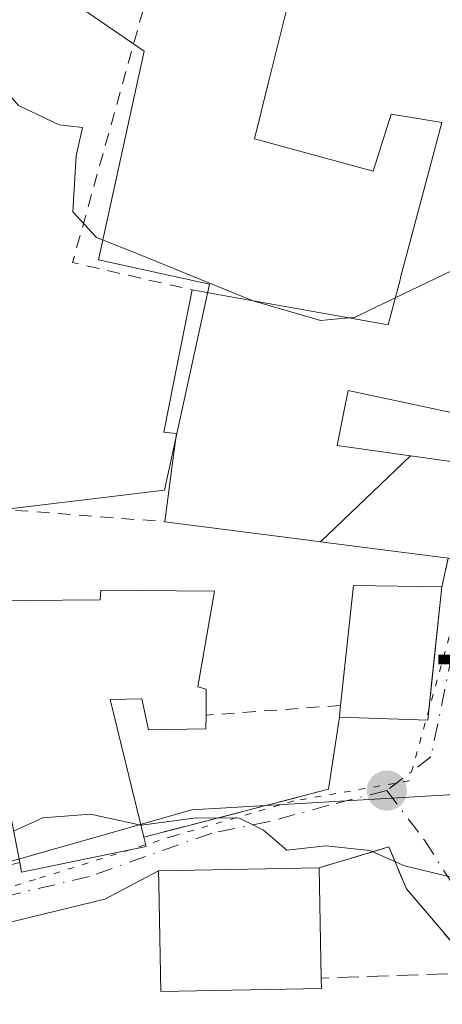
# Model space of a CAD drawing. Units: metres. Extents: x 668453 to 671914, y 4746689 to 4749087.
# Drawn here: x 669633 to 669666, y 4747307 to 4747384 of the extents above; entities that cross this region are included whole.
import ezdxf

# ---------------------------------------------------------------- set-up
doc = ezdxf.new("R2010")
doc.units = ezdxf.units.M
doc.header["$MEASUREMENT"] = 0
for name, pattern in [('DGN Style 2', [1.6480167562047852, 0.988810053722871, -0.6592067024819142]), ('DGN Style 3', [2.307223458686699, 1.648016756204785, -0.6592067024819142]), ('DGN Style 4', [2.6384748266838614, 1.318413404963828, -0.6592067024819142, 0.001648016756204785, -0.6592067024819142]), ('DGN Style 5', [1.1536117293433497, 0.4944050268614355, -0.6592067024819142])]:
    doc.linetypes.add(name, pattern=pattern)
for name, color, linetype, lineweight in [('Curva de nivel normal', 30, 'Continuous', 0), ('Edificación Cxs', 1, 'Continuous', 13), ('Núcleo urbano CxS', 7, 'Continuous', 0), ('Obra de contención lineal', 1, 'DGN Style 3', 13), ('Prado CxS', 92, 'Continuous', 0), ('Punto de cota en terreno', 7, 'Continuous', 0), ('Rótulo de punto de cota en terreno', 7, 'Continuous', 0), ('Suelo desnudo CxS', 253, 'Continuous', 0), ('Valla', 7, 'DGN Style 2', 0), ('Vía pecuaria eje', 92, 'DGN Style 5', 0), ('Vía urbana Cxs', 4, 'Continuous', 0), ('Vía urbana eje', 4, 'DGN Style 4', 0)]:
    doc.layers.add(name, color=color, linetype=linetype, lineweight=lineweight)
doc.styles.add('Style-Arial', font='txt')

# ---------------------------------------------------------------- blocks, each defined once
blk = doc.blocks.new('5PATER')
at = {"layer": 'Suelo desnudo CxS', "linetype": 'Continuous', "lineweight": 0}
h = blk.add_hatch(color=51, dxfattribs=at)
edge = h.paths.add_edge_path()
edge.add_ellipse((0, 0), major_axis=(-0.1095731443231308, -0.1110710700762829), ratio=0.9994222409660322, start_angle=0, end_angle=360)
blk = doc.blocks.new('*U30')
at = {"layer": 'Vía urbana Cxs', "color": 4, "linetype": 'Continuous', "lineweight": 0}
for points in [[(669677.2500999998, 4747297.100099999, 781.5923999999941), (669669.5701000001, 4747308.2501, 783.1116000000038), (669668.2701000003, 4747309.770099999, 783.389599999995), (669662.7600999996, 4747316.2501, 784.9141999999993), (669661.3901000004, 4747319.5001, 785.5552000000025), (669655.9801000003, 4747317.890100001, 786.7302999999956), (669643.5301000001, 4747317.6501, 788.064400000003), (669639.3772, 4747315.463300001, 786.9575000000042), (669631.8365000002, 4747313.637700001, 783.7146000000066), (669611.4101, 4747306.690099999, 782.1523000000017)], [(669625.4600999998, 4747316.5001, 786.7694999999949), (669632.7701000003, 4747318.3101, 789.6536999999954), (669632.9200999998, 4747317.540100001, 789.029999999999), (669642.5701000001, 4747319.540100001, 788.156799999997), (669642.3901000004, 4747320.2601, 788.3365999999951), (669646.2028999999, 4747321.248600001, 786.8331000000035), (669656.7001, 4747323.970100001, 786.0630999999995), (669657.5500999996, 4747329.5601, 788.3352000000014), (669664.4001000002, 4747329.3301, 790.334400000007), (669664.7260999996, 4747332.385199999, 790.8047999999981), (669665.5000999998, 4747339.640100001, 790.4287999999942), (669665.9801000003, 4747341.860099999, 790.6195000000008), (669666.6001000004, 4747341.780099999, 790.2354999999953), (669667.1586999996, 4747345.517700001, 790.0089000000008), (669667.7001, 4747349.140100001, 790.5987000000023), (669668.2701000003, 4747352.710100001, 792.098299999998), (669668.8400999998, 4747352.5801, 791.8246000000072), (669669.9851000002, 4747356.892700001, 795.4419999999955), (669670.3800999997, 4747358.380100001, 796.2462999999989), (669672.2301000003, 4747365.850099999, 797.7220999999992), (669675.5100999996, 4747375.1601, 797.7964000000065), (669678.7301000003, 4747385.600099999, 794.5880000000034)]]:
    blk.add_polyline3d(points, dxfattribs=at)

msp = doc.modelspace()

# ---------------------------------------------------------------- linework, layer by layer
at = {"layer": 'Curva de nivel normal', "color": 30, "linetype": 'Continuous', "lineweight": 0, "flags": 128}
for points, elevation in [([(669615.4245999996, 4747391.645300001), (669617.0499999998, 4747391.630000001), (669619.75, 4747387.859999999), (669625.5800000001, 4747383.02), (669628.0899999999, 4747381.529999999), (669629.2199999997, 4747380.33), (669631.0800000001, 4747378.74), (669632.6799999997, 4747376.92), (669635.8200000003, 4747375.41), (669637.6299999999, 4747375.220000001), (669637.1399999997, 4747373.01), (669636.8899999997, 4747368.680000001), (669638.7199999997, 4747366.689999999), (669641.9699999997, 4747365.41), (669650.79, 4747361.82), (669650.9523, 4747361.772100001)], 790), ([(669661.8814000003, 4747362.026000001), (669667.4800000006, 4747364.720000001), (669673.3373999996, 4747368.9933)], 790), ([(669650.9523, 4747361.772100001), (669656.0800000001, 4747360.26), (669658.2885999996, 4747360.4615)], 790), ([(669658.2885999996, 4747360.4615), (669658.7100000001, 4747360.5), (669661.8814000003, 4747362.026000001)], 790), ([(669632.2977999998, 4747320.720899999), (669634.5599999997, 4747321.75), (669638.25, 4747322.029999999), (669642.1615000004, 4747321.192500001)], 785), ([(669642.1615000004, 4747321.192500001), (669642.2199999997, 4747321.180000001), (669646.4400000004, 4747321.77), (669649.8099999997, 4747321.74), (669651.6600000003, 4747320.810000001), (669653.4800000006, 4747319.25), (669656.5, 4747319.58), (669659.9000000004, 4747319.230000001), (669662.6100000005, 4747318.029999999), (669666.1399999997, 4747317.199999999), (669669.7999999998, 4747315.199999999), (669672.1399999997, 4747313.130000001), (669674.1399999997, 4747313.49), (669677.0199999996, 4747315.880000001), (669683, 4747318.16), (669684.523, 4747318.057600001)], 785)]:
    msp.add_lwpolyline(points, dxfattribs=dict(at, elevation=elevation))
at = {"layer": 'Edificación Cxs', "color": 1, "linetype": 'Continuous', "lineweight": 13, "elevation": 797.7964000000062, "flags": 128}
msp.add_lwpolyline([(669668.2701000003, 4747352.710100001), (669660.4124999996, 4747354.394300001), (669658.2401000002, 4747354.860099999), (669657.9584999997, 4747353.448899999), (669657.3901000004, 4747350.600099999), (669663.0581, 4747349.797700001), (669656.0751, 4747343.1369), (669655.3457000004, 4747343.231100001), (669644.0301000001, 4747344.690099999), (669644.5484999996, 4747348.6623), (669644.5493000001, 4747348.668500001), (669644.9200999998, 4747351.5101), (669644.6343, 4747351.5393), (669643.9401000004, 4747351.610099999), (669644.7571, 4747355.6841), (669646.1501000002, 4747362.630100001), (669648.9798999998, 4747362.124500001), (669661.3201000001, 4747359.920100001), (669662.2814999997, 4747363.526900001), (669662.3009000003, 4747363.599099999), (669664.5919000005, 4747372.193700001), (669665.5000999998, 4747375.600099999), (669663.9484999999, 4747375.856699999), (669661.5701000001, 4747376.2501), (669660.1700999998, 4747371.8201), (669650.9801000003, 4747374.340100001), (669652.0922999998, 4747378.8223), (669655.3000999996, 4747391.7501)], dxfattribs=at)
at = {"layer": 'Edificación Cxs', "color": 1, "linetype": 'Continuous', "lineweight": 13, "flags": 128}
for points, elevation in [([(669656.0751, 4747343.1369), (669663.0581, 4747349.797700001), (669667.7001, 4747349.140100001), (669667.1586999996, 4747345.517700001), (669666.6001000004, 4747341.780099999), (669665.9801000003, 4747341.860099999)], 792.2704999999986), ([(669647.2301000003, 4747331.7301), (669647.2301000003, 4747329.710100001), (669647.2100999998, 4747328.640100001), (669642.7600999996, 4747328.5701), (669642.2301000003, 4747330.960100001), (669639.7801000001, 4747330.9101), (669642.3901000004, 4747320.2601), (669642.5701000001, 4747319.540100001), (669632.9200999998, 4747317.540100001), (669632.7701000003, 4747318.3101), (669630.2100999998, 4747331.380100001), (669630.2100999998, 4747338.5601), (669639.0201000003, 4747338.630100001), (669639.0500999996, 4747339.390100001), (669647.8701, 4747339.3201), (669646.5701000001, 4747331.9001)], 793.9783000000026), ([(669665.5000999998, 4747339.640100001), (669664.4001000002, 4747329.3301), (669657.5500999996, 4747329.5601), (669657.6401000004, 4747330.460100001), (669658.6401000004, 4747339.7501)], 790.868100000007), ([(669656.1700999998, 4747308.540100001), (669643.7100999998, 4747308.300100001), (669643.5500999996, 4747316.640100001), (669643.5301000001, 4747317.6501), (669655.9801000003, 4747317.890100001), (669656.1401000004, 4747309.350099999)], 788.1839000000036)]:
    msp.add_lwpolyline(points, close=True, dxfattribs=dict(at, elevation=elevation))
at = {"layer": 'Edificación Cxs', "color": 1, "linetype": 'Continuous', "lineweight": 13, "extrusion": (0.127877342605553, 0.9917899863688188, 9.048027557898522e-05), "elevation": 4794001.296237128, "flags": 128}
msp.add_lwpolyline([(-57090.55199904111, 356.8569430526761), (-57080.56521817611, 358.5079430534882), (-57079.82958772941, 358.5671430596778), (-57068.42031586997, 358.4264430590983)], dxfattribs=at)
at = {"layer": 'Edificación Cxs', "color": 1, "linetype": 'Continuous', "lineweight": 13, "extrusion": (0.05848027520588179, -0.2312848863919068, 0.9711268499730235), "elevation": -1058058.07995192, "flags": 128}
msp.add_lwpolyline([(1812961.797030019, 4310367.860910289), (1812965.043821661, 4310376.88281914), (1812971.667551333, 4310375.041382278)], dxfattribs=at)
at = {"layer": 'Edificación Cxs', "color": 1, "linetype": 'Continuous', "lineweight": 13, "extrusion": (0, -0.5132455852082216, 0.8582417895117147), "elevation": -2435866.819248499, "flags": 128}
msp.add_lwpolyline([(669647.2301000003, 4074765.272097929), (669647.2301000003, 4074762.918448848)], dxfattribs=at)
at = {"layer": 'Edificación Cxs', "color": 1, "linetype": 'Continuous', "lineweight": 13, "extrusion": (0.005220576470809664, -0.2786482690131658, 0.9603790333807162), "elevation": -1318580.362993308, "flags": 128}
msp.add_lwpolyline([(758465.5997963619, 4546596.821859813), (758465.5997963619, 4546587.927976875)], dxfattribs=at)
at = {"layer": 'Edificación Cxs', "color": 1, "linetype": 'Continuous', "lineweight": 13, "extrusion": (0.02328844545973974, -0.6287880402205049, 0.7772279258902921), "elevation": -2968846.549829915, "flags": 128}
msp.add_lwpolyline([(844903.1127709019, 3668443.119385135), (844903.1127709019, 3668442.076505258)], dxfattribs=at)
at = {"layer": 'Edificación Cxs', "color": 1, "linetype": 'Continuous', "lineweight": 13}
for points in [[(669646.1501000002, 4747362.630100001, 793.8546000000061), (669648.9798999998, 4747362.124500001, 793.2727000000014), (669661.3201000001, 4747359.920100001, 796.5902999999962), (669662.2814999997, 4747363.526900001, 796.9318000000059), (669662.3009000003, 4747363.599099999, 796.9263999999966), (669664.5919000005, 4747372.193700001, 797.3381999999983), (669665.5000999998, 4747375.600099999, 797.3800000000047), (669663.9484999999, 4747375.856699999, 796.9456000000064), (669661.5701000001, 4747376.2501, 796.9284999999945), (669660.1700999998, 4747371.8201, 794.6671000000061), (669650.9801000003, 4747374.340100001, 794.3643000000012), (669652.0922999998, 4747378.8223, 796.9709000000004), (669655.3000999996, 4747391.7501, 795.7428000000073)], [(669644.0301000001, 4747344.690099999, 792.1889999999986), (669644.5484999996, 4747348.6623, 791.9250999999931), (669644.5493000001, 4747348.668500001, 791.9272999999957), (669644.9200999998, 4747351.5101, 793.0813000000054), (669644.6343, 4747351.5393, 792.8997999999993), (669643.9401000004, 4747351.610099999, 792.4502999999969), (669644.7571, 4747355.6841, 793.8711000000039), (669646.1501000002, 4747362.630100001, 793.8546000000061)], [(669668.2701000003, 4747352.710100001, 792.098299999998), (669660.4124999996, 4747354.394300001, 794.501900000003), (669658.2401000002, 4747354.860099999, 795.1946000000025), (669657.9584999997, 4747353.448899999, 794.6300000000047), (669657.3901000004, 4747350.600099999, 793.999800000005), (669663.0579000004, 4747349.797499999, 792.1312999999938), (669667.7001, 4747349.140100001, 790.5987000000023)], [(669632.7701000003, 4747318.3101, 789.6536999999954), (669630.2100999998, 4747331.380100001, 791.6824000000051), (669630.2100999998, 4747338.5601, 790.8242000000029), (669639.0201000003, 4747338.630100001, 793.3616000000038), (669639.0500999996, 4747339.390100001, 792.8380999999936), (669647.8701, 4747339.3201, 791.7595000000001), (669646.5701000001, 4747331.9001, 792.8757999999943), (669647.2301000003, 4747331.7301, 792.588699999993)], [(669665.5000999998, 4747339.640100001, 790.4287999999942), (669664.4001000002, 4747329.3301, 790.334400000007), (669657.5500999996, 4747329.5601, 788.3352000000014), (669657.6401000004, 4747330.460100001, 788.7158000000054)], [(669647.2301000003, 4747329.710100001, 791.3806999999942), (669647.2100999998, 4747328.640100001, 790.7410999999993), (669642.7600999996, 4747328.5701, 790.7406000000047), (669642.2301000003, 4747330.960100001, 793.1851000000024), (669639.7801000001, 4747330.9101, 793.9783000000026), (669642.3901000004, 4747320.2601, 788.3365999999951)], [(669642.3901000004, 4747320.2601, 788.3365999999951), (669642.5701000001, 4747319.540100001, 788.156799999997), (669632.9200999998, 4747317.540100001, 789.029999999999), (669632.7701000003, 4747318.3101, 789.6536999999954)], [(669656.1700999998, 4747308.540100001, 783.5954000000056), (669643.7100999998, 4747308.300100001, 784.5972999999941), (669643.5500999996, 4747316.640100001, 788.1839000000036), (669643.5301000001, 4747317.6501, 788.064400000003), (669655.9801000003, 4747317.890100001, 786.7302999999956)]]:
    msp.add_polyline3d(points, dxfattribs=at)
at = {"layer": 'Núcleo urbano CxS', "color": 7, "linetype": 'Continuous', "lineweight": 0}
for points in [[(669548.1037, 4747399.8079, 790.1457999999984), (669572.6759000003, 4747401.1963, 792.5663000000059), (669573.9168999996, 4747401.245300001, 792.6073999999935), (669588.8470999999, 4747401.7941, 792.9879999999977), (669616.0528999995, 4747409.6829, 795.0703000000068), (669621.3409000002, 4747411.087300001, 795.404800000004), (669624.0484999996, 4747410.4079, 795.1450999999943), (669623.2131000003, 4747394.256899999, 791.5046000000002), (669642.4068999998, 4747381.121300001, 790.4781999999979), (669638.8722999999, 4747364.9583, 789.5700999999973), (669647.4902999997, 4747363.074300001, 789.9591999999975), (669644.0044999998, 4747347.1369, 788.2556999999942), (669624.2207000004, 4747344.7531, 787.1888000000035), (669625.5683000004, 4747316.5441, 784.6560000000028), (669625.5232999995, 4747316.531500001, 784.6499999999943), (669615.3567000005, 4747313.2751, 782.8767999999982), (669587.6555000005, 4747301.667500001, 782.1778999999952), (669579.8728999998, 4747297.657500001, 780.8466999999946), (669545.7978999997, 4747285.8533, 779.5192999999999)], [(669624.0484999996, 4747410.4079, 795.1450999999943), (669623.2131000003, 4747394.256899999, 791.5046000000002), (669642.4068999998, 4747381.121300001, 790.4781999999979), (669638.8722999999, 4747364.9583, 789.5700999999973), (669647.4902999997, 4747363.074300001, 789.9591999999975), (669644.0044999998, 4747347.1369, 788.2556999999942), (669624.2207000004, 4747344.7531, 787.1888000000035), (669625.5683000004, 4747316.5441, 784.6560000000028)], [(669624.0484999996, 4747410.4079, 795.1450999999943), (669623.2131000003, 4747394.256899999, 791.5046000000002), (669642.4068999998, 4747381.121300001, 790.4781999999979), (669638.8722999999, 4747364.9583, 789.5700999999973), (669647.4902999997, 4747363.074300001, 789.9591999999975), (669644.0044999998, 4747347.1369, 788.2556999999942), (669624.2207000004, 4747344.7531, 787.1888000000035), (669625.5683000004, 4747316.5441, 784.6560000000028)], [(669734.3469000002, 4747331.112700001, 791.2145000000019), (669728.7928999999, 4747323.5349, 788.8125), (669718.6879000004, 4747326.5659, 788.9878999999929), (669709.9260999998, 4747329.195900001, 789.1358999999939), (669711.1102999998, 4747312.418500001, 784.0065999999933), (669676.1218999998, 4747310.6207, 784.2027999999991), (669674.8479000004, 4747312.513300001, 784.918399999995), (669666.4672999998, 4747323.564300001, 785.8310000000056), (669646.1265000004, 4747322.372500001, 785.5267000000022), (669625.5683000004, 4747316.5441, 784.6560000000028), (669624.2207000004, 4747344.7531, 787.1888000000035), (669644.0044999998, 4747347.1369, 788.2556999999942), (669647.4902999997, 4747363.074300001, 789.9591999999975), (669638.8722999999, 4747364.9583, 789.5700999999973), (669642.4068999998, 4747381.121300001, 790.4781999999979), (669623.2131000003, 4747394.256899999, 791.5046000000002)], [(669766.1734999996, 4747307.368100001, 787.6353999999993), (669763.0573000005, 4747312.692299999, 788.6552999999985), (669762.1388999998, 4747314.261499999, 789.0868999999948), (669760.1113, 4747317.730699999, 789.9171999999963), (669754.6102999998, 4747327.131100001, 793.8656000000047), (669734.3469000002, 4747331.112700001, 791.2145000000019), (669728.7928999999, 4747323.5349, 788.8125), (669718.6879000004, 4747326.5659, 788.9878999999929), (669709.9260999998, 4747329.195900001, 789.1358999999939), (669711.1102999998, 4747312.418500001, 784.0065999999933), (669676.1218999998, 4747310.6207, 784.2027999999991), (669674.8479000004, 4747312.513300001, 784.918399999995), (669666.4672999998, 4747323.564300001, 785.8310000000056), (669646.1265000004, 4747322.372500001, 785.5267000000022), (669625.5683000004, 4747316.5441, 784.6560000000028)]]:
    msp.add_polyline3d(points, dxfattribs=at)
at = {"layer": 'Obra de contención lineal', "color": 1, "linetype": 'DGN Style 3', "lineweight": 13, "extrusion": (0.1471387945673119, 0.03814709490452795, 0.988379974647212), "elevation": 280406.0266834321, "flags": 128}
msp.add_lwpolyline([(4427336.386348155, -1818128.315957738), (4427336.386348154, -1818113.359052903)], dxfattribs=at)
at = {"layer": 'Obra de contención lineal', "color": 1, "linetype": 'DGN Style 3', "lineweight": 13, "extrusion": (0.07080005205724148, 0.002451444506535466, 0.997487515234413), "elevation": 59831.73618646114, "flags": 128}
msp.add_lwpolyline([(4721293.282719919, -831394.1068191343), (4721293.282719919, -831381.93897857)], dxfattribs=at)
at = {"layer": 'Obra de contención lineal', "color": 1, "linetype": 'DGN Style 3', "lineweight": 13}
msp.add_polyline3d([(669668.2701000003, 4747309.770099999, 783.389599999995), (669662.7600999996, 4747316.2501, 784.9141999999993), (669661.3901000004, 4747319.5001, 785.5552000000025), (669655.9801000003, 4747317.890100001, 786.7302999999956)], dxfattribs=at)
at = {"layer": 'Prado CxS', "color": 92, "linetype": 'Continuous', "lineweight": 0}
for points in [[(669587.6555000005, 4747301.667500001, 782.1778999999952), (669615.3567000005, 4747313.2751, 782.8767999999982), (669625.5232999995, 4747316.531500001, 784.6499999999943), (669625.5683000004, 4747316.5441, 784.6560000000028), (669646.1265000004, 4747322.372500001, 785.5267000000022), (669666.4672999998, 4747323.564300001, 785.8310000000056), (669674.8479000004, 4747312.513300001, 784.918399999995), (669676.1218999998, 4747310.6207, 784.2027999999991), (669711.1102999998, 4747312.418500001, 784.0065999999933), (669709.9260999998, 4747329.195900001, 789.1358999999939), (669718.6879000004, 4747326.5659, 788.9878999999929), (669728.7928999999, 4747323.5349, 788.8125), (669734.3469000002, 4747331.112700001, 791.2145000000019), (669754.6102999998, 4747327.131100001, 793.8656000000047), (669760.1113, 4747317.730699999, 789.9171999999963), (669762.1388999998, 4747314.261499999, 789.0868999999948), (669763.0573000005, 4747312.692299999, 788.6552999999985), (669766.1734999996, 4747307.368100001, 787.6353999999993), (669745.8224999999, 4747295.460300001, 781.3990999999951)], [(669766.1734999996, 4747307.368100001, 787.6353999999993), (669763.0573000005, 4747312.692299999, 788.6552999999985), (669762.1388999998, 4747314.261499999, 789.0868999999948), (669760.1113, 4747317.730699999, 789.9171999999963), (669754.6102999998, 4747327.131100001, 793.8656000000047), (669734.3469000002, 4747331.112700001, 791.2145000000019), (669728.7928999999, 4747323.5349, 788.8125), (669718.6879000004, 4747326.5659, 788.9878999999929), (669709.9260999998, 4747329.195900001, 789.1358999999939), (669711.1102999998, 4747312.418500001, 784.0065999999933), (669676.1218999998, 4747310.6207, 784.2027999999991), (669674.8479000004, 4747312.513300001, 784.918399999995), (669666.4672999998, 4747323.564300001, 785.8310000000056), (669646.1265000004, 4747322.372500001, 785.5267000000022), (669625.5683000004, 4747316.5441, 784.6560000000028)]]:
    msp.add_polyline3d(points, dxfattribs=at)
at = {"layer": 'Valla', "color": 7, "linetype": 'DGN Style 2', "lineweight": 0, "extrusion": (0.1130152468583022, -0.2289440138960755, 0.9668568624562328), "elevation": -1010432.487226258, "flags": 128}
msp.add_lwpolyline([(2701865.551971226, 3829496.521724463), (2701850.899435237, 3829479.630699985), (2701858.277960712, 3829473.406722107)], dxfattribs=at)
at = {"layer": 'Valla', "color": 7, "linetype": 'DGN Style 2', "lineweight": 0, "extrusion": (-0.1538430204937267, 0.01165477427994005, 0.988026564056782), "elevation": -46908.12567823503, "flags": 128}
msp.add_lwpolyline([(-4784365.700448102, 305511.9522628512), (-4784365.700448102, 305532.049634333)], dxfattribs=at)
at = {"layer": 'Valla', "color": 7, "linetype": 'DGN Style 2', "lineweight": 0, "extrusion": (-0.01768144892351931, -0.08177670113383116, 0.9964938221161399), "elevation": -399274.7738490858, "flags": 128}
msp.add_lwpolyline([(-348727.9989749619, 4764942.426130549), (-348727.9989749619, 4764940.146839764)], dxfattribs=at)
at = {"layer": 'Valla', "color": 7, "linetype": 'DGN Style 2', "lineweight": 0, "extrusion": (0.2467557394128963, 0.01777779102382102, 0.9689146274120894), "elevation": 250403.1132525398, "flags": 128}
msp.add_lwpolyline([(4686935.873615185, -977506.4561948944), (4686935.873615185, -977495.6843662655)], dxfattribs=at)
at = {"layer": 'Vía pecuaria eje', "color": 92, "linetype": 'DGN Style 5', "lineweight": 0}
msp.add_polyline3d([(669680.9221000001, 4747388.0778, 794.3845000000001), (669678.5903000003, 4747380.308700001, 798.0356000000029), (669671.1085999999, 4747357.2532, 795.4177000000054), (669667.6108999997, 4747341.3266, 789.7128999999986), (669662.9473000001, 4747324.6231, 787.061600000001), (669654.0091000004, 4747323.069300001, 785.7152999999962), (669644.6823000005, 4747320.350199999, 787.6410000000033), (669633.9907999998, 4747316.982799999, 788.3390000000073), (669617.0876000002, 4747311.976600001, 786.9765999999945), (669597.6801000005, 4747302.5899, 782.9719000000041)], dxfattribs=at)
at = {"layer": 'Vía urbana Cxs', "color": 4, "linetype": 'Continuous', "lineweight": 0, "extrusion": (-0.01768144892351931, -0.08177670113383116, 0.9964938221161399), "elevation": -399274.7738490858, "flags": 128}
msp.add_lwpolyline([(-348727.9989749619, 4764940.146839764), (-348727.9989749619, 4764942.426130549)], dxfattribs=at)
at = {"layer": 'Vía urbana Cxs', "color": 4, "linetype": 'Continuous', "lineweight": 0, "extrusion": (-0.05605195058841216, -0.3686240045730337, 0.9278871278812818), "elevation": -1786783.759296827, "flags": 128}
msp.add_lwpolyline([(-51615.00816023839, 4448625.099894996), (-51615.00816023839, 4448631.193583403)], dxfattribs=at)
at = {"layer": 'Vía urbana Cxs', "color": 4, "linetype": 'Continuous', "lineweight": 0, "extrusion": (0.250962753203225, -0.9679967440486148, 3.992234443842629e-06), "elevation": -4427335.253704513, "flags": 128}
msp.add_lwpolyline([(1839612.216120538, 806.011560300696), (1839616.154975205, 804.5080603006924), (1839626.99922576, 803.7380603006824)], dxfattribs=at)
at = {"layer": 'Vía urbana Cxs', "color": 4, "linetype": 'Continuous', "lineweight": 0, "extrusion": (0.1065073050269079, 0.002053152874483929, 0.9943098000820365), "elevation": 81852.47675506298, "flags": 128}
msp.add_lwpolyline([(4733529.434682092, -756614.9372957763), (4733529.434682092, -756602.4137210944)], dxfattribs=at)
at = {"layer": 'Vía urbana Cxs', "color": 4, "linetype": 'Continuous', "lineweight": 0}
for points in [[(669657.5500999996, 4747329.5601, 788.3352000000014), (669664.4001000002, 4747329.3301, 790.334400000007), (669664.7260999996, 4747332.385199999, 790.8047999999981), (669665.5000999998, 4747339.640100001, 790.4287999999942)], [(669632.7701000003, 4747318.3101, 789.6536999999954), (669632.9200999998, 4747317.540100001, 789.029999999999), (669642.5701000001, 4747319.540100001, 788.156799999997), (669642.3901000004, 4747320.2601, 788.3365999999951)], [(669668.2701000003, 4747309.770099999, 783.389599999995), (669662.7600999996, 4747316.2501, 784.9141999999993), (669661.3901000004, 4747319.5001, 785.5552000000025), (669655.9801000003, 4747317.890100001, 786.7302999999956)], [(669643.5301000001, 4747317.6501, 788.064400000003), (669639.3772, 4747315.463300001, 786.9575000000042), (669631.8365000002, 4747313.637700001, 783.7146000000066), (669611.4101, 4747306.690099999, 782.1523000000017)]]:
    msp.add_polyline3d(points, dxfattribs=at)
at = {"layer": 'Vía urbana eje', "color": 4, "linetype": 'DGN Style 4', "lineweight": 0}
for points in [[(669680.7411000002, 4747387.958100001, 794.2272999999988), (669677.6885000003, 4747378.7279, 797.9458000000013), (669673.4238999998, 4747366.9375, 797.8381999999983), (669669.0334999999, 4747350.3073, 790.8669999999984), (669668.5012999997, 4747345.1187, 789.7692999999999), (669664.6431, 4747326.492900001, 789.8101000000024), (669661.2200999996, 4747323.870100001, 786.2853999999934)], [(669661.2200999996, 4747323.870100001, 786.2853999999934), (669656.7346999999, 4747322.728700001, 785.5060999999987), (669652.1312999995, 4747321.475500001, 786.0393999999943), (669647.6722999997, 4747320.583699999, 786.6978999999993)], [(669661.2200999996, 4747323.870100001, 786.2853999999934), (669664.1501000002, 4747320.020099999, 786.0158999999985), (669666.6700999998, 4747316.090100001, 785.0884999999981), (669668.5100999996, 4747313.780099999, 784.7067999999999), (669673.0401, 4747307.1501, 783.395399999994), (669676.7506999997, 4747301.243100001, 782.4337999999989), (669691.3026999999, 4747280.473300001, 780.482799999998), (669697.7660999997, 4747274.148700001, 779.7930999999954), (669700.9077000003, 4747270.0483, 778.883600000001), (669701.7901, 4747268.890100001, 778.7963000000018)], [(669647.6722999997, 4747320.583699999, 786.6978999999993), (669638.1517000003, 4747317.2093, 788.6739999999991), (669629.0893000001, 4747315.064099999, 784.7440999999964), (669615.4285000004, 4747311.150900001, 785.3521999999939)]]:
    msp.add_polyline3d(points, dxfattribs=at)

# ---------------------------------------------------------------- block references
at = {"layer": 'Punto de cota en terreno', "color": 7, "linetype": 'Continuous', "lineweight": 0, "xscale": 10, "yscale": 10, "zscale": 10}
msp.add_blockref('5PATER', (669661.2300000006, 4747323.869999999, 785.5099999999949), dxfattribs=at)
at = {"layer": 'Vía urbana Cxs', "color": 4, "linetype": 'Continuous', "lineweight": 0}
msp.add_blockref('*U30', (0, 0), dxfattribs=at)

# ---------------------------------------------------------------- texts
at = {"layer": 'Rótulo de punto de cota en terreno', "color": 7, "linetype": 'Continuous', "lineweight": 0, "style": 'Style-Arial'}
msp.add_text('785,51', height=7.000000000000002, dxfattribs=at).set_placement((669664.7577999998, 4747327.397800001))

doc.saveas('drawing.dxf')
